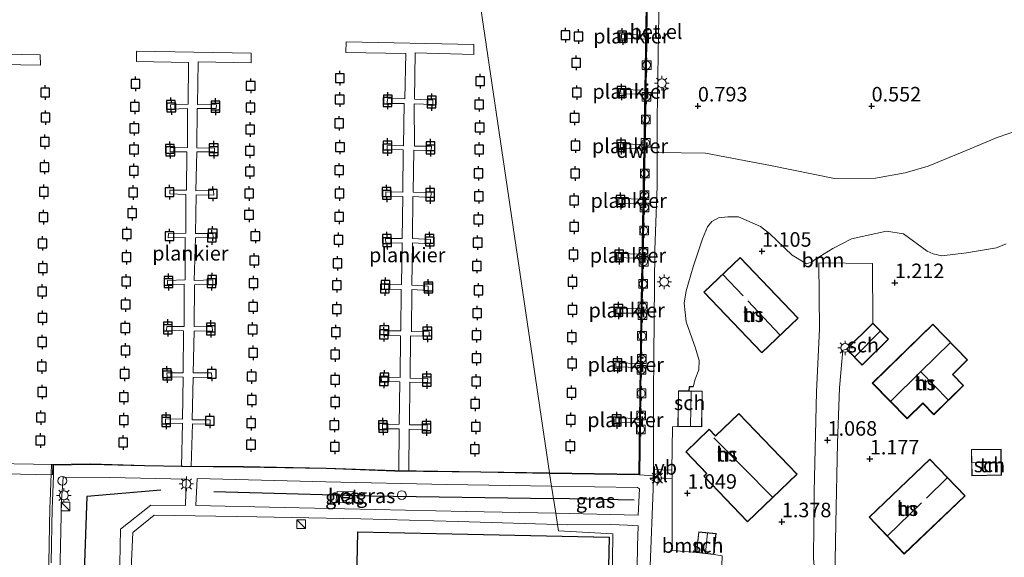
# Model space of a CAD drawing. Units: metres. Extents: x 150000 to 158237, y 550000 to 556252.
# Drawn here: x 156184 to 156353, y 550883 to 550975 of the extents above; entities that cross this region are included whole.
import ezdxf
from ezdxf.enums import TextEntityAlignment as Align

# ---------------------------------------------------------------- set-up
doc = ezdxf.new("R2010")
doc.units = ezdxf.units.M
doc.linetypes.add('IE-TERREINAFSCHEIDING', pattern=[10, 8, -2])
doc.layers.get('0').update_dxf_attribs({"lineweight": 25})
for name, color, linetype, lineweight in [('B-ME-AL-OVERIG-GV-B7', 7, 'BV-GELEIDERAIL', 18), ('B-ME-GR-BOOM-GV-B6', 93, 'Continuous', 18), ('B-ME-IE-GRASLAND-GV-B6', 93, 'Continuous', 18), ('B-ME-IE-GRONDWERKLIJN-GROND_INGERICHT-GV-B6', 253, 'Continuous', 18), ('B-ME-IE-HULPGEOMETRIE-L-B1', 53, 'Continuous', 18), ('B-ME-IE-INRICHTINGSELEMENT-S-B1', 253, 'Continuous', 18), ('B-ME-IE-MEUBILAIR_WEGMEUBILAIR-LICHTMAST-S-B1', 8, 'Continuous', 18), ('B-ME-IE-TERREINAFSCHEIDING-DOORGANG-L-B1', 8, 'IE-TERREINAFSCHEIDING-KUNSTMATIG-OPEN', 18), ('B-ME-IE-TERREINAFSCHEIDING-RASTERHEKWERK-L-B1', 8, 'IE-TERREINAFSCHEIDING', 18), ('B-ME-KG-KADASTRAAL-DAKRAND-L-B1', 13, 'Continuous', 18), ('B-ME-KG-KADASTRAAL-NOKLIJN-L-B1', 13, 'Continuous', 18), ('B-ME-MW-MUUR-GV-B6', 8, 'IE-TERREINAFSCHEIDING-KUNSTMATIG', 18), ('B-ME-OB-WATERLIJN-L-B1', 133, 'OB-WATERLIJN', 18), ('B-ME-OG-BEBOUWING-GV-B6', 173, 'Continuous', 18), ('B-ME-OG-WATER-GV-B6', 153, 'Continuous', 18), ('B-ME-VH-VERH_SOORT-BETON-OVERIG-GV-B6', 8, 'IE-TERREINAFSCHEIDING-NATUURLIJK-HOUTWAL', 18), ('B-ME-VH-VERH_SOORT-GV-B6', 8, 'Continuous', 18), ('B-ME-VH-VERH_SOORT-KLINKERS-GV-B6', 8, 'IE-TERREINAFSCHEIDING-NATUURLIJK-HOUTWAL', 18), ('B-ME-VH-VERH_SOORT-TEGELS-GV-B6', 8, 'Continuous', 18), ('B-ME-VV-BOLDER-S-B1', 213, 'Continuous', 18), ('B-ME-VW-MEUBILAIR_WEGMEUBILAIR-VERKEERSBORD-S-B1', 8, 'Continuous', 18)]:
    doc.layers.add(name, color=color, linetype=linetype, lineweight=lineweight)
for name, color, linetype in [('B-ME-GC-DAMWAND-GV-B6', 10, 'Continuous'), ('B-ME-GR-BOMENRIJ-L-B1', 10, 'Continuous'), ('B-ME-GW-HOOGTEPUNT-S-B1', 10, 'Continuous'), ('B-ME-IE-TERREINAFSCHEIDING-HAAG-L-B1', 10, 'Continuous'), ('B-ME-VV-AFMEERCONSTRUCTIE-S-B1', 10, 'Continuous')]:
    doc.layers.add(name, color=color, linetype=linetype)
doc.styles.add('NLCS-ISO', font='NLCS-ISO.TTF')
doc.linetypes.add('BV-GELEIDERAIL', pattern='A,10,-3,[108,NLCS.SHX,S=1,R=0,X=0,Y=0],-3', length=16)
doc.linetypes.add('IE-TERREINAFSCHEIDING-KUNSTMATIG', pattern='A,4,[82,NLCS.SHX,S=0.75,R=90,X=0,Y=0],4,-2', length=10)
doc.linetypes.add('IE-TERREINAFSCHEIDING-KUNSTMATIG-OPEN', pattern='A,7,-1.5,[67,NLCS.SHX,S=0.75,R=0,X=0,Y=0],-1.5', length=10)
doc.linetypes.add('IE-TERREINAFSCHEIDING-NATUURLIJK-HOUTWAL', pattern='A,7,-1.5,[67,NLCS.SHX,S=0.75,R=45,X=0,Y=0],-1.5,7,-1.5,[70,NLCS.SHX,S=0.75,R=0,X=0,Y=0],-1.5', length=20)
doc.linetypes.add('OB-WATERLIJN', pattern='A,10,[32,NLCS.SHX,S=2,R=0,X=0,Y=0],-12', length=22)

# ---------------------------------------------------------------- blocks, each defined once
blk = doc.blocks.new('hoogtepunt')
for p, q in [((-0.5, 0), (0.5, 0)), ((0, 0.5), (0, -0.5))]:
    blk.add_line(p, q)
blk = doc.blocks.new('kast')
blk.add_line((-0.75, -0.75), (0.75, 0.75))
blk.add_lwpolyline([(-0.75, 0.75), (0.75, 0.75), (0.75, -0.75), (-0.75, -0.75)], close=True)
blk = doc.blocks.new('dtb')
blk.add_circle((0, 0), 0.75)
blk = doc.blocks.new('lantaarnpaal')
for p, q in [((-0.75, 0), (-1.25, 0)), ((-0.88, 0.88), (-0.53, 0.53)), ((0, 0.75), (0, 1.25)), ((0.53, 0.53), (0.88, 0.88)), ((0.75, 0), (1.25, 0)), ((-0.53, -0.53), (-0.88, -0.88)), ((0, -0.75), (0, -1.25)), ((0.53, -0.53), (0.88, -0.88))]:
    blk.add_line(p, q)
blk.add_circle((0, 0), 0.75)
blk = doc.blocks.new('meerpaal')
for p, q in [((-0.75, 0), (-1.25, 0)), ((0.75, 0.75), (-0.75, 0.75)), ((-0.75, 0.75), (-0.75, -0.75)), ((0.75, -0.75), (0.75, 0.75)), ((0.75, 0), (1.25, 0)), ((-0.75, -0.75), (0.75, -0.75))]:
    blk.add_line(p, q)
blk = doc.blocks.new('bolder')
for p, q in [((-0.75, 0), (-1.25, 0)), ((-0.75, 0.75), (-0.75, -0.75)), ((0.75, 0.75), (-0.75, 0.75)), ((0.75, -0.75), (0.75, 0.75)), ((0.75, 0), (1.25, 0)), ((-0.75, -0.75), (0.75, -0.75))]:
    blk.add_line(p, q)
blk.add_circle((0, 0), 0.673)
blk = doc.blocks.new('verkeersbord')
for p, q in [((0, 0.75), (-0.75, -0.625)), ((0.75, -0.625), (0, 0.75)), ((-0.75, -0.625), (0.75, -0.625))]:
    blk.add_line(p, q)

msp = doc.modelspace()

# ---------------------------------------------------------------- linework, layer by layer
at = {"layer": 'B-ME-AL-OVERIG-GV-B7'}
for points in [[(156250.702, 550897.791, 1.002), (156248.958, 550897.812, 0.969), (156249.003, 550904.979, 0.995), (156246.149, 550904.974, 0.772), (156246.188, 550905.738, 0.838), (156249.028, 550905.781, 0.987), (156249.12, 550913.068, 0.945), (156245.966, 550913.169, 0.726), (156245.955, 550913.879, 0.728), (156249.186, 550913.806, 0.965), (156249.257, 550920.963, 0.951), (156246.414, 550921.023, 0.756), (156246.374, 550921.836, 0.756), (156249.306, 550921.817, 0.971), (156249.365, 550928.935, 0.958), (156246.535, 550928.983, 0.785), (156246.536, 550929.732, 0.785), (156249.415, 550929.764, 1.038), (156249.538, 550936.923, 0.969), (156246.724, 550936.88, 0.734), (156246.671, 550937.679, 0.734), (156249.55, 550937.711, 1.02), (156249.672, 550944.895, 0.944), (156246.713, 550944.939, 0.611), (156246.712, 550945.739, 0.611), (156249.647, 550945.644, 0.942), (156249.696, 550952.918, 0.978), (156246.949, 550952.969, 0.799), (156246.963, 550953.695, 0.821), (156249.781, 550953.643, 0.989), (156249.914, 550960.862, 0.956), (156246.993, 550960.916, 0.765), (156247.008, 550961.72, 0.765), (156250.008, 550961.665, 0.958), (156250.152, 550969.486, 1.024), (156239.867, 550969.675, 0.885), (156239.9, 550971.458, 1.029), (156261.843, 550971.054, 1.11), (156261.862, 550969.311, 1.009), (156251.805, 550969.595, 1.022), (156251.684, 550961.61, 0.94), (156254.814, 550961.456, 0.776), (156254.813, 550960.733, 0.776), (156251.62, 550960.82, 1.015), (156251.643, 550953.55, 0.938), (156254.575, 550953.531, 0.748), (156254.535, 550952.794, 0.759), (156251.549, 550952.888, 0.971), (156251.416, 550945.638, 0.902), (156254.505, 550945.573, 0.801), (156254.455, 550944.745, 0.801), (156251.402, 550944.902, 0.945), (156251.346, 550937.68, 0.898), (156254.413, 550937.512, 0.776), (156254.424, 550936.802, 0.799), (156251.306, 550936.943, 0.964), (156251.234, 550929.672, 0.934), (156254.036, 550929.521, 0.734), (156253.995, 550928.754, 0.796), (156251.202, 550928.905, 0.975), (156251.13, 550921.699, 0.933), (156254.215, 550921.668, 0.734), (156254.208, 550920.917, 0.734), (156250.983, 550920.949, 0.945), (156250.909, 550913.688, 0.934), (156253.934, 550913.658, 0.741), (156253.927, 550912.956, 0.779), (156250.859, 550912.987, 0.92), (156250.786, 550905.701, 0.944), (156253.828, 550905.67, 0.781), (156253.82, 550904.891, 0.799), (156250.774, 550904.922, 0.995), (156250.702, 550897.791, 1.002)], [(156287.235, 550972.8, 0.708), (156291.492, 550972.641, 0.753), (156291.48, 550971.963, 0.753), (156287.257, 550972.069, 0.713), (156287.235, 550972.8, 0.708)], [(156211.617, 550898.539, 0.947), (156211.812, 550905.938, 0.895), (156208.875, 550905.903, 0.69), (156208.896, 550906.678, 0.69), (156211.793, 550906.63, 0.909), (156211.895, 550913.871, 0.913), (156209.145, 550913.905, 0.761), (156209.105, 550914.615, 0.759), (156211.933, 550914.598, 0.877), (156211.945, 550921.834, 0.913), (156209.052, 550921.879, 0.677), (156209.092, 550922.576, 0.677), (156212.063, 550922.548, 0.891), (156212.105, 550929.816, 0.909), (156209.215, 550929.767, 0.723), (156209.223, 550930.494, 0.723), (156212.237, 550930.579, 0.973), (156212.279, 550937.846, 0.944), (156209.325, 550937.827, 0.668), (156209.397, 550938.524, 0.668), (156212.363, 550938.623, 0.947), (156212.363, 550945.258, 0.92), (156209.596, 550945.339, 0.726), (156209.589, 550946.018, 0.726), (156212.495, 550946.02, 0.873), (156212.529, 550952.593, 0.906), (156209.686, 550952.561, 0.714), (156209.694, 550953.288, 0.714), (156212.63, 550953.354, 0.906), (156212.659, 550960.053, 0.962), (156209.773, 550959.909, 0.759), (156209.716, 550960.666, 0.759), (156212.745, 550960.767, 0.942), (156212.837, 550967.957, 0.989), (156203.892, 550968.101, 0.994), (156203.863, 550969.901, 0.994), (156223.572, 550969.563, 1.02), (156223.58, 550967.905, 0.947), (156214.477, 550968.043, 0.958), (156214.343, 550960.709, 0.906), (156217.646, 550960.646, 0.679), (156217.604, 550960.013, 0.764), (156214.334, 550960.014, 0.904), (156214.243, 550953.282, 0.953), (156217.311, 550953.195, 0.712), (156217.268, 550952.593, 0.764), (156214.268, 550952.556, 0.915), (156214.063, 550945.899, 0.895), (156217.127, 550945.938, 0.743), (156217.168, 550945.165, 0.761), (156214.118, 550945.206, 0.987), (156214.04, 550938.553, 0.906), (156217.025, 550938.574, 0.775), (156217.064, 550937.864, 0.808), (156214.002, 550937.793, 0.982), (156213.815, 550930.477, 0.919), (156217.007, 550930.58, 0.764), (156216.986, 550929.805, 0.764), (156213.829, 550929.731, 0.944), (156213.801, 550922.543, 0.9), (156216.914, 550922.505, 0.746), (156216.921, 550921.826, 0.746), (156213.779, 550921.768, 0.935), (156213.608, 550914.591, 0.851), (156216.783, 550914.587, 0.659), (156216.823, 550913.877, 0.659), (156213.634, 550913.802, 0.875), (156213.45, 550906.546, 0.944), (156216.547, 550906.523, 0.735), (156216.555, 550905.812, 0.735), (156213.49, 550905.836, 0.949), (156213.284, 550898.524, 0.953), (156211.617, 550898.539, 0.947)], [(156165.374, 550969.643, 1.024), (156187.311, 550969.253, 0.972), (156187.371, 550967.454, 0.945), (156177.209, 550967.622, 0.912)], [(156287.085, 550963.292, 0.732), (156291.346, 550963.201, 0.777), (156291.334, 550962.47, 0.777), (156287.127, 550962.535, 0.744), (156287.085, 550963.292, 0.732)], [(156287.056, 550953.931, 0.727), (156291.196, 550953.816, 0.816), (156291.182, 550953.121, 0.816), (156287.072, 550953.166, 0.741), (156287.056, 550953.931, 0.727)], [(156286.76, 550944.551, 0.688), (156291.049, 550944.437, 0.745), (156291.035, 550943.686, 0.745), (156286.787, 550943.767, 0.683), (156286.76, 550944.551, 0.688)], [(156286.681, 550935.12, 0.718), (156290.873, 550935.021, 0.767), (156290.859, 550934.262, 0.763), (156286.676, 550934.4, 0.71), (156286.681, 550935.12, 0.718)], [(156286.44, 550925.729, 0.749), (156290.696, 550925.638, 0.785), (156290.68, 550924.857, 0.785), (156286.444, 550924.886, 0.727), (156286.44, 550925.729, 0.749)], [(156286.262, 550916.375, 0.679), (156290.55, 550916.155, 0.803), (156290.535, 550915.478, 0.798), (156286.272, 550915.677, 0.674), (156286.262, 550916.375, 0.679)], [(156286.241, 550906.863, 0.696), (156290.423, 550906.754, 0.794), (156290.413, 550906.033, 0.789), (156286.244, 550906.099, 0.696), (156286.241, 550906.863, 0.696)], [(156176.106, 550899.076, 1.145), (156189.499, 550898.871, 1.174), (156189.477, 550897.06, 1.085)], [(156189.477, 550897.06, 1.085), (156178.369, 550897.331, 1.072)]]:
    msp.add_polyline3d(points, dxfattribs=at)
at = {"layer": 'B-ME-GC-DAMWAND-GV-B6'}
msp.add_polyline3d([(156274.882, 550897.304, 0.966), (156274.867, 550897.404, -0.25), (156290.257, 550897.189, -0.25), (156290.546, 550920.273, -0.25), (156290.982, 550943.315, -0.25), (156291.298, 550963.176, -0.25), (156291.631, 550985.082, -0.25), (156291.969, 550997.235, -0.25), (156291.736, 550997.285, -0.25), (156292.201, 551001.934, -0.25), (156292.298, 551001.914, 0.837), (156291.844, 550997.364, 0.882), (156292.071, 550997.316, 0.895), (156291.731, 550985.08, 0.948), (156291.398, 550963.174, 0.948), (156291.082, 550943.313, 0.921), (156290.646, 550920.271, 0.911), (156290.356, 550897.088, 0.97), (156274.882, 550897.304, 0.966)], dxfattribs=at)
at = {"layer": 'B-ME-GR-BOMENRIJ-L-B1'}
msp.add_line((156289.406, 550892.749, 1.087), (156275.545, 550892.998, 1.087), dxfattribs=at)
for points in [[(156208.062, 550894.435, 0.832), (156195.354, 550893.384, 0.763), (156193.829, 550849.393, 0.851)], [(156217.174, 550894.214, 0.911), (156244.104, 550893.478, 1.095), (156275.545, 550892.998, 1.087)]]:
    msp.add_polyline3d(points, dxfattribs=at)
at = {"layer": 'B-ME-GR-BOOM-GV-B6'}
for points in [[(156353.384, 550936.769, 1.126), (156351.699, 550936.081, 1.13), (156346.54, 550935.229, 1.201), (156342.317, 550934.738, 1.197), (156340.8, 550935.043, 1.186), (156339.754, 550935.509, 1.156), (156335.716, 550938.477, 1.028), (156332.782, 550938.95, 1.07), (156326.745, 550937.632, 1.077), (156323.584, 550935.946, 1.133), (156320.599, 550934.139, 1.167), (156319.988, 550933.682, 1.148), (156319.046, 550933.359, 1.133), (156316.548, 550934.833, 1.066), (156312.681, 550938.564, 0.901), (156311.158, 550939.753, 0.854), (156307.356, 550941.416, 0.807), (156305.512, 550941.392, 0.811), (156303.919, 550941.259, 0.818), (156302.763, 550940.628, 0.829), (156302.009, 550939.684, 0.848), (156301.189, 550937.611, 0.987), (156299.544, 550932.85, 1.156), (156298.367, 550928.723, 1.138), (156297.987, 550926.587, 1.111), (156298.342, 550923.369, 0.988), (156299.965, 550918.851, 1.019), (156300.618, 550916.721, 1.01), (156300.544, 550915.134, 1.01), (156299.932, 550913.54, 1.014), (156299.577, 550912.183, 1.036), (156298.865, 550912.224, 1.032), (156298.823, 550911.508, 1.047), (156297.012, 550911.536, 1.113), (156296.917, 550905.394, 1.152), (156296.027, 550905.345, 1.072), (156295.906, 550897.887, 1.098), (156292.758, 550898.015, 1.002), (156292.746, 550911.004, 1.015), (156292.835, 550923.773, 0.895), (156292.992, 550935.757, 0.922), (156293.38, 550946.665, 0.927), (156293.376, 550952.486, 0.938), (156301.684, 550952.334, 0.826), (156312.85, 550950.223, 0.741), (156323.843, 550948.003, 0.778), (156330.923, 550948.045, 0.741), (156336.018, 550948.95, 0.836), (156339.944, 550950.106, 0.862), (156346.468, 550952.809, 0.875), (156351.821, 550955.031, 0.867), (156355.839, 550956.428, 0.871)], [(156292.741, 550896.557, 0.992), (156295.937, 550896.429, 1.098), (156295.961, 550884.098, 1.096), (156300.112, 550883.728, 1.133), (156303.112, 550883.391, 1.171), (156304.538, 550883.185, 1.235), (156304.432, 550879.913, 1.235), (156303.862, 550879.909, 1.253), (156303.876, 550877.79, 1.182), (156298.949, 550878.231, 1.081), (156294.416, 550878.765, 1.033), (156292.231, 550879.336, 1.049), (156292.173, 550881.442, 1.053), (156292.667, 550894.596, 1), (156292.741, 550896.557, 0.992)]]:
    msp.add_polyline3d(points, dxfattribs=at)
at = {"layer": 'B-ME-IE-GRASLAND-GV-B6'}
for points in [[(156355.839, 550956.428, 0.871), (156351.821, 550955.031, 0.867), (156346.468, 550952.809, 0.875), (156339.944, 550950.106, 0.862), (156336.018, 550948.95, 0.836), (156330.923, 550948.045, 0.741), (156323.843, 550948.003, 0.778), (156312.85, 550950.223, 0.741), (156301.684, 550952.334, 0.826), (156293.376, 550952.486, 0.938), (156293.373, 550958.272, 0.948), (156293.625, 550972.902, 0.926), (156293.953, 550990.824, 0.979), (156295.933, 550990.821, 0.988), (156295.959, 550996.675, 0.988), (156294.086, 550996.832, 1.024), (156294.574, 551001.87, 0.975), (156295.008, 551005.457, 0.935), (156295.26, 551014.052, 0.917), (156295.478, 551033.721, 0.863)], [(156190.751, 550882.306, 0.597), (156190.973, 550892.657, 0.549), (156191.279, 550896.688, 0.973), (156199.281, 550896.629, 0.894), (156212.433, 550896.343, 0.948), (156212.285, 550891.834, 0.922), (156206.344, 550891.891, 0.886), (156201.14, 550887.739, 0.89), (156200.829, 550872.824, 0.963)], [(156275.218, 550895.126, 0.949), (156275.935, 550890.471, 0.971), (156260.559, 550890.798, 0.959), (156244.931, 550891.13, 0.948), (156229.265, 550891.463, 0.936), (156214.065, 550891.786, 0.925), (156214.302, 550896.463, 0.925), (156236.412, 550895.868, 0.93), (156257.202, 550895.444, 0.955), (156275.218, 550895.126, 0.949)], [(156238.355, 550894.203, 1.012), (156238.168, 550892.256, 1.046), (156241.114, 550892.304, 1.08), (156241.204, 550894.146, 1.05), (156238.355, 550894.203, 1.012)], [(156275.218, 550895.126, 0.949), (156290.021, 550894.89, 1.009), (156290.33, 550894.676, 0.978), (156290.101, 550890.149, 1), (156287.727, 550890.182, 1.074), (156275.935, 550890.471, 0.971), (156275.218, 550895.126, 0.949)]]:
    msp.add_polyline3d(points, dxfattribs=at)
at = {"layer": 'B-ME-IE-GRONDWERKLIJN-GROND_INGERICHT-GV-B6'}
for points in [[(156304.432, 550879.913, 1.235), (156304.538, 550883.185, 1.235), (156303.112, 550883.391, 1.171), (156303.514, 550886.972, 1.171), (156300.514, 550887.309, 1.138), (156300.112, 550883.728, 1.133), (156295.961, 550884.098, 1.096), (156295.937, 550896.429, 1.098), (156295.906, 550897.887, 1.098), (156296.027, 550905.345, 1.072), (156296.917, 550905.394, 1.152), (156301.039, 550905.33, 1.173), (156301.134, 550911.472, 1.122), (156298.823, 550911.508, 1.047), (156298.865, 550912.224, 1.032), (156299.577, 550912.183, 1.036), (156299.932, 550913.54, 1.014), (156300.544, 550915.134, 1.01), (156300.618, 550916.721, 1.01), (156299.965, 550918.851, 1.019), (156298.342, 550923.369, 0.988), (156297.987, 550926.587, 1.111), (156298.367, 550928.723, 1.138), (156299.544, 550932.85, 1.156), (156301.189, 550937.611, 0.987), (156302.009, 550939.684, 0.848), (156302.763, 550940.628, 0.829), (156303.919, 550941.259, 0.818), (156305.512, 550941.392, 0.811), (156307.356, 550941.416, 0.807), (156311.158, 550939.753, 0.854), (156312.681, 550938.564, 0.901), (156316.548, 550934.833, 1.066), (156319.046, 550933.359, 1.133), (156319.988, 550933.682, 1.148), (156320.599, 550934.139, 1.167), (156323.584, 550935.946, 1.133), (156326.745, 550937.632, 1.077), (156332.782, 550938.95, 1.07), (156335.716, 550938.477, 1.028), (156339.754, 550935.509, 1.156), (156340.8, 550935.043, 1.186), (156342.317, 550934.738, 1.197), (156346.54, 550935.229, 1.201), (156351.699, 550936.081, 1.13), (156353.384, 550936.769, 1.126)], [(156311.342, 550918.019, 1.423), (156317.608, 550923.999, 1.431), (156307.632, 550934.451, 1.317), (156301.366, 550928.471, 1.253), (156311.342, 550918.019, 1.423)], [(156323.909, 550879.164, 1.082), (156324.108, 550888.739, 1.086), (156324.382, 550902.597, 1.071), (156324.72, 550912.043, 1.026), (156325.283, 550918.529, 0.988), (156325.909, 550918.675, 1.028), (156328.626, 550915.933, 1.304), (156333.148, 550920.413, 1.304), (156330.431, 550923.155, 0.994), (156330.371, 550933.411, 0.987), (156321.145, 550933.502, 1.018), (156321.257, 550922.157, 1.018), (156320.779, 550911.335, 1.023), (156320.384, 550894.143, 1.058), (156320.252, 550882.684, 1.058)], [(156330.351, 550912.855, 1.318), (156336.332, 550906.725, 1.424), (156339.036, 550909.364, 1.313), (156340.935, 550907.418, 1.377), (156346.045, 550912.404, 1.271), (156344.175, 550914.32, 1.271), (156346.736, 550916.819, 1.271), (156340.726, 550922.978, 1.373), (156330.351, 550912.855, 1.318)], [(156307.394, 550907.644, 1.361), (156303.396, 550903.802, 1.22), (156302.323, 550904.918, 1.22), (156298.279, 550901.031, 1.219), (156301.842, 550897.324, 1.223), (156301.367, 550896.868, 1.223), (156308.912, 550889.017, 1.366), (156317.429, 550897.202, 1.485), (156307.394, 550907.644, 1.361)], [(156352.547, 550897.015, 1.242), (156352.47, 550901.499, 1.242), (156347.372, 550901.412, 1.242), (156347.449, 550896.928, 1.242), (156352.547, 550897.015, 1.242)], [(156329.788, 550889.806, 1.287), (156335.838, 550883.467, 1.326), (156346.3, 550893.452, 1.359), (156340.25, 550899.791, 1.351), (156329.788, 550889.806, 1.287)], [(156202.603, 550873.558, 1.003), (156203.23, 550887.192, 0.954), (156206.92, 550890.153, 0.94), (156224.565, 550889.847, 0.986), (156242.468, 550889.536, 1.033), (156259.178, 550889.043, 1.057), (156276.232, 550888.539, 1.081), (156276.398, 550887.46, 1.082), (156285.781, 550886.954, 1.096), (156285.555, 550873.042, 1.122)], [(156276.232, 550888.539, 1.081), (156278.028, 550888.5, 1.087), (156285.427, 550888.536, 1.083), (156288.274, 550888.403, 1.075), (156290.111, 550888.302, 1.009), (156289.997, 550884.829, 0.982), (156289.797, 550874.126, 1.063), (156289.548, 550873.279, 1.101), (156288.93, 550872.427, 1.143), (156287.65, 550871.826, 1.152), (156285.506, 550871.564, 1.182), (156278.85, 550871.545, 1.182), (156278.614, 550873.077, 1.142), (156285.555, 550873.042, 1.122), (156285.781, 550886.954, 1.096), (156276.398, 550887.46, 1.082), (156276.232, 550888.539, 1.081)], [(156284.909, 550873.7, 1.122), (156285.182, 550886.361, 1.096), (156241.854, 550887.297, 1.032), (156241.678, 550879.161, 0.966)]]:
    msp.add_polyline3d(points, dxfattribs=at)
at = {"layer": 'B-ME-IE-HULPGEOMETRIE-L-B1'}
msp.add_polyline3d([(156303.108, 550714.053, 0.893), (156298.293, 550745.313, 1.224), (156335.619, 550744.539, 1.286), (156335.864, 550772.416, 1.293), (156321.216, 550772.771, 1.307), (156321.212, 550783.477, 1.284), (156321.2, 550814.459, 1.302), (156321.2, 550815.757, 1.332), (156287.257, 550816.961, 1.189), (156282.67, 550846.743, 1.343), (156279.734, 550865.805, 1.165), (156279.388, 550868.052, 1.137), (156278.85, 550871.545, 1.182), (156278.614, 550873.077, 1.142), (156285.555, 550873.042, 1.122), (156285.781, 550886.954, 1.096), (156276.398, 550887.46, 1.082), (156276.232, 550888.539, 1.081), (156275.935, 550890.471, 0.971), (156275.218, 550895.126, 0.949), (156274.882, 550897.304, 0.966), (156274.867, 550897.404, -0.25), (156258.713, 551006.732, -0.25)], dxfattribs=at)
at = {"layer": 'B-ME-IE-TERREINAFSCHEIDING-DOORGANG-L-B1'}
msp.add_line((156295.937, 550896.429, 1.098), (156295.906, 550897.887, 1.098), dxfattribs=at)
at = {"layer": 'B-ME-IE-TERREINAFSCHEIDING-HAAG-L-B1'}
msp.add_polyline3d([(156299.577, 550912.183, 1.036), (156298.865, 550912.224, 1.032), (156298.823, 550911.508, 1.047)], dxfattribs=at)
at = {"layer": 'B-ME-IE-TERREINAFSCHEIDING-RASTERHEKWERK-L-B1'}
for points in [[(156295.906, 550897.887, 1.098), (156296.027, 550905.345, 1.072), (156296.917, 550905.394, 1.152)], [(156300.112, 550883.728, 1.133), (156295.961, 550884.098, 1.096), (156295.937, 550896.429, 1.098)], [(156303.112, 550883.391, 1.171), (156304.538, 550883.185, 1.235), (156304.432, 550879.913, 1.235)]]:
    msp.add_polyline3d(points, dxfattribs=at)
at = {"layer": 'B-ME-KG-KADASTRAAL-DAKRAND-L-B1'}
for points in [[(156311.344, 550918.09, 3.75), (156301.437, 550928.469, 3.78), (156307.63, 550934.381, 3.763), (156317.537, 550924.001, 3.878), (156311.344, 550918.09, 3.75)], [(156333.077, 550920.413, 3.28), (156328.626, 550916.004, 3.276), (156325.98, 550918.675, 3.25), (156330.431, 550923.084, 3.246), (156333.077, 550920.413, 3.28)], [(156330.422, 550912.854, 3.662), (156340.725, 550922.907, 3.726), (156346.665, 550916.819, 3.722), (156344.104, 550914.321, 3.722), (156345.974, 550912.404, 3.722), (156340.936, 550907.489, 3.734), (156339.037, 550909.435, 3.73), (156336.333, 550906.796, 3.73), (156330.422, 550912.854, 3.662)], [(156301.083, 550911.423, 3.284), (156300.99, 550905.381, 3.284), (156296.968, 550905.443, 3.267), (156297.061, 550911.485, 3.267), (156301.083, 550911.423, 3.284)], [(156307.393, 550907.573, 4.043), (156317.358, 550897.203, 4.068), (156308.914, 550889.088, 4.077), (156301.438, 550896.867, 4.085), (156301.912, 550897.323, 4.28), (156298.35, 550901.03, 4.28), (156302.322, 550904.847, 4.28), (156303.36, 550903.767, 4.28), (156303.395, 550903.731, 8.551), (156307.393, 550907.573, 4.043)], [(156352.496, 550897.064, 3.352), (156347.498, 550896.979, 3.416), (156347.423, 550901.363, 3.42), (156352.421, 550901.448, 3.42), (156352.496, 550897.064, 3.352)], [(156329.859, 550889.804, 3.751), (156340.248, 550899.72, 3.777), (156346.229, 550893.454, 3.857), (156335.839, 550883.538, 3.726), (156329.859, 550889.804, 3.751)], [(156284.86, 550873.751, 4.525), (156285.131, 550886.312, 4.677), (156241.903, 550887.246, 6.471), (156241.727, 550879.11, 6.438)], [(156303.459, 550886.928, 2.919), (156303.068, 550883.446, 2.881), (156300.168, 550883.772, 2.894), (156300.559, 550887.253, 2.894), (156303.459, 550886.928, 2.919)]]:
    msp.add_polyline3d(points, dxfattribs=at)
at = {"layer": 'B-ME-KG-KADASTRAAL-NOKLIJN-L-B1'}
for p, q in [((156308.137, 550927.82, 5.054), (156304.664, 550931.48, 5.057)), ((156314.471, 550921.144, 5.047), (156308.952, 550926.96, 5.053)), ((156327.357, 550917.356, 4.217), (156331.69, 550921.743, 4.23)), ((156343.404, 550909.966, 4.949), (156338.716, 550914.782, 4.977)), ((156299.124, 550905.46, 4.367), (156299.23, 550911.401, 4.37)), ((156313.189, 550893.266, 9.032), (156303.126, 550903.453, 9.026)), ((156347.51, 550899.195, 4.408), (156352.412, 550899.096, 4.406)), ((156339.638, 550893.081, 4.986), (156343.211, 550896.544, 4.986)), ((156332.969, 550886.618, 4.986), (156338.791, 550892.261, 4.986)), ((156302.028, 550887.038, 3.484), (156301.696, 550883.651, 3.484))]:
    msp.add_line(p, q, dxfattribs=at)
msp.add_polyline3d([(156333.512, 550909.758, 4.941), (156338.681, 550914.818, 4.977), (156343.727, 550919.759, 5.011)], dxfattribs=at)
at = {"layer": 'B-ME-MW-MUUR-GV-B6'}
msp.add_polyline3d([(156188.823, 550881.969, -0.25), (156188.978, 550891.387, -0.25), (156189.025, 550892.517, -0.25), (156189.288, 550898.862, -0.25), (156196.041, 550898.948, -0.25), (156205.282, 550898.7, -0.25), (156211.846, 550898.593, -0.25), (156222.277, 550898.519, -0.25), (156236.474, 550898.243, -0.25), (156248.269, 550897.803, -0.25), (156263.09, 550897.622, -0.25), (156274.867, 550897.404, -0.25), (156274.882, 550897.304, 0.966), (156263.088, 550897.522, 0.947), (156248.267, 550897.703, 0.999), (156236.471, 550898.143, 0.925), (156222.276, 550898.419, 0.963), (156211.845, 550898.493, 0.924), (156205.28, 550898.6, 0.901), (156196.04, 550898.848, 0.951), (156189.626, 550898.766, 1.159), (156189.612, 550897.026, 1.088), (156189.425, 550892.5, 0.572), (156189.378, 550891.375, 0.544), (156189.223, 550881.959, 0.62)], dxfattribs=at)
at = {"layer": 'B-ME-OB-WATERLIJN-L-B1'}
for points in [[(156274.867, 550897.404, -0.25), (156290.257, 550897.189, -0.25), (156290.546, 550920.273, -0.25), (156290.982, 550943.315, -0.25), (156291.298, 550963.176, -0.25), (156291.631, 550985.082, -0.25), (156291.969, 550997.235, -0.25), (156291.736, 550997.285, -0.25), (156292.201, 551001.934, -0.25)], [(156187.224, 550806.162, -0.25), (156187.292, 550813.108, -0.25), (156187.385, 550814.68, -0.25), (156187.448, 550819.664, -0.25), (156187.566, 550827.341, -0.25), (156187.696, 550835.756, -0.25), (156187.853, 550845.876, -0.25), (156187.96, 550851.721, -0.25), (156188.298, 550859.708, -0.25), (156188.475, 550869.595, -0.25), (156188.734, 550879.201, -0.25), (156188.823, 550881.969, -0.25), (156188.978, 550891.387, -0.25), (156189.025, 550892.517, -0.25), (156189.288, 550898.862, -0.25)], [(156189.288, 550898.862, -0.25), (156196.041, 550898.948, -0.25), (156205.282, 550898.7, -0.25), (156211.846, 550898.593, -0.25), (156222.277, 550898.519, -0.25), (156236.474, 550898.243, -0.25), (156248.269, 550897.803, -0.25), (156263.09, 550897.622, -0.25), (156274.867, 550897.404, -0.25)]]:
    msp.add_polyline3d(points, dxfattribs=at)
at = {"layer": 'B-ME-OG-BEBOUWING-GV-B6'}
for points in [[(156311.342, 550918.019, 1.423), (156301.366, 550928.471, 1.253), (156307.632, 550934.451, 1.317), (156317.608, 550923.999, 1.431), (156311.342, 550918.019, 1.423)], [(156325.909, 550918.675, 1.028), (156330.431, 550923.155, 0.994), (156333.148, 550920.413, 1.304), (156328.626, 550915.933, 1.304), (156325.909, 550918.675, 1.028)], [(156330.351, 550912.855, 1.318), (156340.726, 550922.978, 1.373), (156346.736, 550916.819, 1.271), (156344.175, 550914.32, 1.271), (156346.045, 550912.404, 1.271), (156340.935, 550907.418, 1.377), (156339.036, 550909.364, 1.313), (156336.332, 550906.725, 1.424), (156330.351, 550912.855, 1.318)], [(156298.823, 550911.508, 1.047), (156301.134, 550911.472, 1.122), (156301.039, 550905.33, 1.173), (156296.917, 550905.394, 1.152), (156297.012, 550911.536, 1.113), (156298.823, 550911.508, 1.047)], [(156307.394, 550907.644, 1.361), (156317.429, 550897.202, 1.485), (156308.912, 550889.017, 1.366), (156301.367, 550896.868, 1.223), (156301.842, 550897.324, 1.223), (156298.279, 550901.031, 1.219), (156302.323, 550904.918, 1.22), (156303.396, 550903.802, 1.22), (156307.394, 550907.644, 1.361)], [(156352.547, 550897.015, 1.242), (156347.449, 550896.928, 1.242), (156347.372, 550901.412, 1.242), (156352.47, 550901.499, 1.242), (156352.547, 550897.015, 1.242)], [(156329.788, 550889.806, 1.287), (156340.25, 550899.791, 1.351), (156346.3, 550893.452, 1.359), (156335.838, 550883.467, 1.326), (156329.788, 550889.806, 1.287)], [(156241.678, 550879.161, 0.966), (156241.854, 550887.297, 1.032), (156285.182, 550886.361, 1.096), (156284.909, 550873.7, 1.122)], [(156303.112, 550883.391, 1.171), (156300.112, 550883.728, 1.133), (156300.514, 550887.309, 1.138), (156303.514, 550886.972, 1.171), (156303.112, 550883.391, 1.171)]]:
    msp.add_polyline3d(points, dxfattribs=at)
at = {"layer": 'B-ME-OG-WATER-GV-B6'}
for points in [[(156254.834, 551027.461, -0.25), (156290.663, 551032.979, -0.25), (156290.346, 551021.066, -0.25), (156290.582, 551014.83, -0.25), (156290.782, 551012.863, -0.25), (156290.706, 551011.578, -0.25), (156290.651, 551009.527, -0.25), (156290.433, 551006.676, -0.25), (156290.532, 551005.268, -0.25), (156290.957, 551003.766, -0.25), (156292.201, 551001.934, -0.25), (156291.736, 550997.285, -0.25), (156291.969, 550997.235, -0.25), (156291.631, 550985.082, -0.25), (156291.298, 550963.176, -0.25), (156290.982, 550943.315, -0.25), (156290.546, 550920.273, -0.25), (156290.257, 550897.189, -0.25), (156274.867, 550897.404, -0.25), (156258.713, 551006.732, -0.25), (156259.784, 551006.723, -0.25), (156259.763, 551008.589, -0.25), (156257.733, 551008.644, -0.25), (156254.834, 551027.461, -0.25)], [(156258.713, 551006.732, -0.25), (156274.867, 550897.404, -0.25), (156263.09, 550897.622, -0.25), (156248.269, 550897.803, -0.25), (156236.474, 550898.243, -0.25), (156222.277, 550898.519, -0.25), (156211.846, 550898.593, -0.25), (156205.282, 550898.7, -0.25), (156196.041, 550898.948, -0.25), (156189.288, 550898.862, -0.25), (156189.025, 550892.517, -0.25), (156188.978, 550891.387, -0.25), (156188.823, 550881.969, -0.25)]]:
    msp.add_polyline3d(points, dxfattribs=at)
at = {"layer": 'B-ME-VH-VERH_SOORT-BETON-OVERIG-GV-B6'}
msp.add_polyline3d([(156238.355, 550894.203, 1.012), (156241.204, 550894.146, 1.05), (156241.114, 550892.304, 1.08), (156238.168, 550892.256, 1.046), (156238.355, 550894.203, 1.012)], dxfattribs=at)
at = {"layer": 'B-ME-VH-VERH_SOORT-GV-B6'}
msp.add_polyline3d([(156293.953, 550990.824, 0.979), (156293.625, 550972.902, 0.926), (156293.373, 550958.272, 0.948), (156293.376, 550952.486, 0.938), (156293.38, 550946.665, 0.927), (156292.992, 550935.757, 0.922), (156292.835, 550923.773, 0.895), (156292.746, 550911.004, 1.015), (156292.758, 550898.015, 1.002), (156292.745, 550896.921, 0.994), (156290.356, 550897.088, 0.97), (156290.646, 550920.271, 0.911), (156291.082, 550943.313, 0.921), (156291.398, 550963.174, 0.948), (156291.731, 550985.08, 0.948)], dxfattribs=at)
at = {"layer": 'B-ME-VH-VERH_SOORT-KLINKERS-GV-B6'}
for points in [[(156358.636, 550870.728, 1.138), (156342.846, 550870.965, 1.085), (156326.884, 550871.942, 1.127), (156325.199, 550872.1, 1.127), (156324.109, 550872.597, 1.127), (156323.002, 550873.399, 1.127), (156322.011, 550874.414, 1.122), (156321.233, 550875.737, 1.095), (156320.698, 550877.643, 1.074), (156320.252, 550882.684, 1.058), (156320.384, 550894.143, 1.058), (156320.779, 550911.335, 1.023), (156321.257, 550922.157, 1.018), (156321.145, 550933.502, 1.018), (156330.371, 550933.411, 0.987), (156330.431, 550923.155, 0.994), (156325.909, 550918.675, 1.028)], [(156325.909, 550918.675, 1.028), (156325.283, 550918.529, 0.988), (156324.72, 550912.043, 1.026), (156324.382, 550902.597, 1.071), (156324.108, 550888.739, 1.086), (156323.909, 550879.164, 1.082), (156324.404, 550877.907, 1.089), (156325.127, 550876.883, 1.082), (156326.108, 550876.136, 1.078), (156327.35, 550875.86, 1.074), (156338.096, 550875.371, 1.077), (156353.584, 550874.887, 1.103)], [(156274.882, 550897.304, 0.966), (156290.356, 550897.088, 0.97), (156292.745, 550896.921, 0.994), (156292.741, 550896.557, 0.992), (156292.667, 550894.596, 1), (156292.173, 550881.442, 1.053)], [(156289.797, 550874.126, 1.063), (156289.997, 550884.829, 0.982), (156290.111, 550888.302, 1.009), (156288.274, 550888.403, 1.075), (156285.427, 550888.536, 1.083), (156278.028, 550888.5, 1.087), (156276.232, 550888.539, 1.081), (156275.935, 550890.471, 0.971), (156287.727, 550890.182, 1.074), (156290.101, 550890.149, 1), (156290.33, 550894.676, 0.978), (156290.021, 550894.89, 1.009), (156275.218, 550895.126, 0.949), (156274.882, 550897.304, 0.966)], [(156292.741, 550896.557, 0.992), (156292.745, 550896.921, 0.994), (156292.758, 550898.015, 1.002), (156295.906, 550897.887, 1.098), (156295.937, 550896.429, 1.098), (156292.741, 550896.557, 0.992)]]:
    msp.add_polyline3d(points, dxfattribs=at)
at = {"layer": 'B-ME-VH-VERH_SOORT-TEGELS-GV-B6'}
for points in [[(156189.223, 550881.959, 0.62), (156189.378, 550891.375, 0.544), (156189.425, 550892.5, 0.572), (156189.612, 550897.026, 1.088), (156189.626, 550898.766, 1.159), (156196.04, 550898.848, 0.951), (156205.28, 550898.6, 0.901), (156211.845, 550898.493, 0.924), (156222.276, 550898.419, 0.963), (156236.471, 550898.143, 0.925), (156248.267, 550897.703, 0.999), (156263.088, 550897.522, 0.947), (156274.882, 550897.304, 0.966), (156275.218, 550895.126, 0.949), (156257.202, 550895.444, 0.955), (156236.412, 550895.868, 0.93), (156214.302, 550896.463, 0.925), (156214.065, 550891.786, 0.925), (156229.265, 550891.463, 0.936), (156244.931, 550891.13, 0.948), (156260.559, 550890.798, 0.959), (156275.935, 550890.471, 0.971), (156276.232, 550888.539, 1.081), (156259.178, 550889.043, 1.057), (156242.468, 550889.536, 1.033), (156224.565, 550889.847, 0.986), (156206.92, 550890.153, 0.94), (156203.23, 550887.192, 0.954), (156202.603, 550873.558, 1.003)], [(156189.827, 550847.833, 0.503), (156189.878, 550847.593, 0.527), (156201.329, 550847.341, 0.903), (156206.528, 550847.226, 1.073), (156206.829, 550859.745, 1.076), (156206.846, 550860.469, 1.076), (156206.903, 550862.825, 1.077), (156207.009, 550867.29, 1.031), (156202.906, 550870.964, 0.986), (156200.829, 550872.824, 0.963), (156201.14, 550887.739, 0.89), (156206.344, 550891.891, 0.886), (156212.285, 550891.834, 0.922), (156212.433, 550896.343, 0.948), (156199.281, 550896.629, 0.894), (156191.279, 550896.688, 0.973), (156190.973, 550892.657, 0.549), (156190.751, 550882.306, 0.597), (156190.409, 550870.416, 0.639), (156190.134, 550859.509, 0.563), (156189.827, 550847.833, 0.503)]]:
    msp.add_polyline3d(points, dxfattribs=at)

# ---------------------------------------------------------------- block references
at = {"layer": 'B-ME-GW-HOOGTEPUNT-S-B1', "rotation": 90}
for p in [(156300.376, 550960.453, 0.793), (156300.376, 550960.453, 0.793), (156330.226, 550960.456, 0.552), (156330.226, 550960.456, 0.552), (156311.388, 550935.495, 1.105), (156311.388, 550935.495, 1.105), (156334.212, 550930.096, 1.212), (156334.212, 550930.096, 1.212), (156322.658, 550903.028, 1.068), (156322.658, 550903.028, 1.068), (156329.924, 550899.803, 1.177), (156329.924, 550899.803, 1.177), (156298.573, 550893.905, 1.049), (156298.573, 550893.905, 1.049), (156314.798, 550889.011, 1.378), (156314.798, 550889.011, 1.378)]:
    msp.add_blockref('hoogtepunt', p, dxfattribs=at)
at = {"layer": 'B-ME-IE-INRICHTINGSELEMENT-S-B1', "rotation": 90}
for name, p in [('dtb', (156191.142, 550896.072, 0.955)), ('dtb', (156239.775, 550893.393, 1.8)), ('dtb', (156249.472, 550893.609, 0.988)), ('kast', (156191.662, 550891.635, 1.65)), ('kast', (156232.186, 550888.616, 1.875))]:
    msp.add_blockref(name, p, dxfattribs=at)
at = {"layer": 'B-ME-IE-MEUBILAIR_WEGMEUBILAIR-LICHTMAST-S-B1', "rotation": 90}
for p in [(156294.163, 550964.366, 0.99), (156294.597, 550930.248, 0.984), (156325.681, 550918.884, 0.951), (156293.389, 550896.515, 1.005), (156212.459, 550895.517, 0.835), (156191.415, 550893.555, 0.728)]:
    msp.add_blockref('lantaarnpaal', p, dxfattribs=at)
at = {"layer": 'B-ME-VV-AFMEERCONSTRUCTIE-S-B1', "rotation": 90}
for p in [(156277.631, 550972.626, 1.892), (156279.831, 550972.392, 1.941), (156287.373, 550972.59, 1.265), (156287.444, 550972.198, 1.265), (156279.456, 550967.87, 1.93), (156238.829, 550965.253, 1.535), (156203.699, 550964.254, 1.289), (156223.513, 550963.935, 1.327), (156262.936, 550964.745, 1.285), (156188.184, 550962.797, 1.115), (156279.551, 550962.758, 1.531), (156287.25, 550963.04, 1.265), (156287.269, 550962.684, 1.265), (156203.577, 550960.327, 1.287), (156209.798, 550960.661, 1.056), (156209.877, 550960.189, 1.052), (156217.456, 550960.142, 1.03), (156217.474, 550960.554, 1.032), (156223.464, 550960.216, 1.262), (156238.809, 550961.567, 1.43), (156247.049, 550961.146, 1.108), (156247.066, 550961.589, 1.11), (156254.603, 550960.876, 1.271), (156254.649, 550961.383, 1.293), (156262.801, 550960.738, 1.247), (156188.254, 550958.465, 1.476), (156279.192, 550958.431, 1.87), (156203.511, 550956.623, 1.293), (156238.724, 550957.483, 1.475), (156262.871, 550956.754, 1.211), (156223.416, 550956.434, 1.244), (156188.153, 550954.293, 1.442), (156238.86, 550953.406, 1.414), (156247.029, 550953.695, 1.074), (156254.421, 550953.546, 1.034), (156279.323, 550953.643, 1.784), (156287.194, 550953.367, 1.318), (156287.202, 550953.818, 1.318), (156203.459, 550952.968, 1.329), (156209.623, 550953.11, 1.056), (156209.701, 550952.67, 1.068), (156217.15, 550953.203, 1.05), (156217.15, 550952.713, 1.052), (156223.349, 550952.762, 1.244), (156246.999, 550953.172, 1.07), (156254.407, 550953.008, 1.03), (156262.792, 550952.971, 2.132), (156188.057, 550949.971, 1.459), (156203.407, 550949.312, 1.349), (156223.342, 550949.186, 1.273), (156238.709, 550949.415, 1.425), (156262.643, 550948.885, 1.705), (156279.261, 550948.859, 1.682), (156187.975, 550945.694, 1.433), (156203.31, 550945.607, 1.323), (156209.572, 550945.658, 1.036), (156217.016, 550945.369, 1.052), (156223.246, 550945.419, 1.58), (156238.763, 550945.415, 1.445), (156246.853, 550945.685, 0.98), (156246.902, 550945.18, 0.992), (156254.346, 550944.891, 1.146), (156254.372, 550945.54, 1.146), (156262.712, 550944.933, 1.593), (156279.097, 550944.21, 1.667), (156287.064, 550944.354, 1.354), (156287.142, 550943.919, 1.354), (156187.91, 550941.373, 1.499), (156203.144, 550942.027, 1.396), (156223.226, 550941.764, 1.551), (156238.723, 550941.412, 1.421), (156262.639, 550940.96, 1.472), (156279.099, 550939.707, 1.513), (156202.235, 550938.469, 1.356), (156209.54, 550938.096, 1.079), (156216.975, 550938.55, 1.065), (156224.312, 550938.115, 1.269), (156187.746, 550936.854, 1.45), (156216.84, 550937.849, 1.086), (156238.602, 550937.453, 1.392), (156246.916, 550937.606, 1.067), (156246.954, 550937.049, 1.091), (156254.241, 550937.612, 1.063), (156254.319, 550937.171, 1.063), (156262.519, 550936.97, 1.289), (156278.993, 550934.954, 1.615), (156286.83, 550934.919, 1.309), (156202.162, 550934.496, 1.405), (156224.137, 550933.901, 1.267), (156238.42, 550933.429, 1.403), (156262.384, 550932.964, 1.24), (156286.865, 550934.476, 1.309), (156187.782, 550932.611, 1.44), (156202.112, 550930.287, 1.316), (156209.384, 550930.435, 1.146), (156209.398, 550930.024, 1.121), (156216.769, 550930.017, 1.112), (156216.878, 550930.559, 1.117), (156223.981, 550930.037, 1.247), (156238.324, 550929.662, 1.492), (156246.66, 550929.725, 1.091), (156278.842, 550930.231, 1.656), (156187.677, 550928.589, 1.448), (156246.585, 550929.087, 1.129), (156254.039, 550929.443, 1.034), (156254.082, 550929.096, 1.036), (156262.666, 550928.782, 1.253), (156202.023, 550926.33, 1.314), (156223.943, 550925.97, 1.296), (156238.304, 550925.548, 1.443), (156262.417, 550924.882, 1.211), (156278.824, 550925.416, 1.679), (156286.699, 550925.578, 1.297), (156286.749, 550925.087, 1.297), (156187.722, 550924.077, 1.463), (156201.967, 550922.31, 1.296), (156209.251, 550922.569, 1.041), (156209.252, 550922.079, 1.054), (156216.644, 550922.389, 1.121), (156216.66, 550921.915, 1.124), (156223.851, 550922.076, 1.334), (156238.151, 550921.589, 1.515), (156246.385, 550921.227, 1.146), (156246.478, 550921.923, 1.132), (156253.87, 550921.702, 1.086), (156253.921, 550921.134, 1.086), (156262.339, 550921.067, 1.229), (156187.682, 550919.906, 1.505), (156278.704, 550920.737, 1.712), (156202.001, 550918.452, 1.535), (156223.938, 550918.045, 1.367), (156238.042, 550917.741, 1.457), (156262.328, 550917.128, 1.197), (156278.765, 550916.203, 1.813), (156286.534, 550916.235, 1.357), (156187.612, 550915.705, 1.541), (156201.851, 550914.429, 1.524), (156209.108, 550914.529, 1.128), (156216.831, 550914.439, 1.041), (156286.578, 550915.781, 1.357), (156209.184, 550914.152, 1.157), (156223.679, 550913.971, 1.372), (156238.029, 550913.407, 1.425), (156246.403, 550913.201, 1.148), (156246.498, 550913.82, 1.146), (156253.778, 550913.094, 1.135), (156253.808, 550913.617, 1.144), (156262.272, 550913.109, 1.132), (156187.654, 550911.313, 1.611), (156278.634, 550911.19, 1.724), (156201.732, 550910.407, 1.515), (156223.703, 550909.938, 1.343), (156238.014, 550909.594, 1.425), (156262.115, 550909.275, 1.273), (156187.426, 550906.911, 1.624), (156201.705, 550906.483, 1.454), (156208.978, 550906.6, 1.146), (156208.993, 550906.157, 1.193), (156216.499, 550906.36, 1.175), (156223.615, 550905.949, 1.273), (156278.527, 550906.541, 1.68), (156286.416, 550906.631, 1.275), (156286.446, 550906.252, 1.282), (156237.893, 550905.636, 1.387), (156246.245, 550905.629, 1.179), (156246.308, 550905.173, 1.182), (156253.747, 550905.042, 1.202), (156253.748, 550905.469, 1.204), (156262.216, 550905.324, 1.251), (156187.362, 550902.965, 1.628), (156201.611, 550902.652, 1.477), (156223.564, 550902.262, 1.17), (156237.955, 550901.873, 1.349), (156262.043, 550901.506, 1.343), (156278.448, 550901.986, 1.649)]:
    msp.add_blockref('meerpaal', p, dxfattribs=at)
at = {"layer": 'B-ME-VV-BOLDER-S-B1', "rotation": 90}
for p in [(156291.572, 550967.483, 1.016), (156291.535, 550962.044, 1.019), (156291.404, 550958.157, 1.021), (156291.394, 550954.108, 1.027), (156291.263, 550948.851, 1.013), (156291.21, 550945.132, 0.982), (156291.202, 550943.038, 0.995), (156291.119, 550939.052, 0.991), (156291.034, 550935.42, 0.991), (156291.049, 550933.714, 0.982), (156290.969, 550929.883, 0.94), (156290.857, 550924.522, 0.958), (156290.885, 550925.989, 0.947), (156290.762, 550920.95, 0.95), (156290.736, 550916.99, 0.953), (156290.688, 550915.119, 0.955), (156290.661, 550911.081, 0.965), (156290.611, 550907.255, 0.985), (156290.544, 550904.889, 0.971)]:
    msp.add_blockref('bolder', p, dxfattribs=at)
at = {"layer": 'B-ME-VW-MEUBILAIR_WEGMEUBILAIR-VERKEERSBORD-S-B1', "rotation": 90}
msp.add_blockref('verkeersbord', (156292.903, 550896.331, 0.994), dxfattribs=at)

# ---------------------------------------------------------------- texts
at = {"layer": 'B-ME-AL-OVERIG-GV-B7', "ltscale": 0.2, "style": 'NLCS-ISO'}
for p in [(156288.94, 550972.455), (156288.795, 550962.958), (156288.712, 550953.593), (156288.478, 550944.198), (156213.144, 550935.153), (156250.417, 550934.862), (156288.354, 550934.785), (156288.14, 550925.368), (156287.976, 550916.012), (156287.912, 550906.522)]:
    msp.add_text('plankier', height=2.5, dxfattribs=at).set_placement(p, align=Align.MIDDLE_CENTER)
at = {"layer": 'B-ME-GC-DAMWAND-GV-B6', "ltscale": 0.2, "style": 'NLCS-ISO'}
msp.add_text('dw', height=2.5, dxfattribs=at).set_placement((156288.772, 550952.791), align=Align.MIDDLE_CENTER)
at = {"layer": 'B-ME-GR-BOOM-GV-B6', "ltscale": 0.2, "style": 'NLCS-ISO'}
for p in [(156321.874, 550933.996), (156297.85, 550884.928)]:
    msp.add_text('bmn', height=2.5, dxfattribs=at).set_placement(p, align=Align.MIDDLE_CENTER)
at = {"layer": 'B-ME-GW-HOOGTEPUNT-S-B1', "ltscale": 0.2, "style": 'NLCS-ISO'}
for s, p in [('0.793', (156300.376, 550960.453, 0.793)), ('0.793', (156300.376, 550960.453, 0.793)), ('0.552', (156330.226, 550960.456, 0.552)), ('0.552', (156330.226, 550960.456, 0.552)), ('1.105', (156311.388, 550935.495, 1.105)), ('1.105', (156311.388, 550935.495, 1.105)), ('1.212', (156334.212, 550930.096, 1.212)), ('1.212', (156334.212, 550930.096, 1.212)), ('1.068', (156322.658, 550903.028, 1.068)), ('1.068', (156322.658, 550903.028, 1.068)), ('1.177', (156329.924, 550899.803, 1.177)), ('1.177', (156329.924, 550899.803, 1.177)), ('1.049', (156298.573, 550893.905, 1.049)), ('1.049', (156298.573, 550893.905, 1.049)), ('1.378', (156314.798, 550889.011, 1.378)), ('1.378', (156314.798, 550889.011, 1.378))]:
    msp.add_text(s, height=2.5, dxfattribs=at).set_placement(p, align=Align.BOTTOM_LEFT)
at = {"layer": 'B-ME-IE-GRASLAND-GV-B6', "ltscale": 0.2, "style": 'NLCS-ISO'}
for p in [(156239.686, 550893.23), (156245, 550893.467), (156282.774, 550892.637)]:
    msp.add_text('gras', height=2.5, dxfattribs=at).set_placement(p, align=Align.MIDDLE_CENTER)
at = {"layer": 'B-ME-IE-GRONDWERKLIJN-GROND_INGERICHT-GV-B6', "ltscale": 0.2, "style": 'NLCS-ISO'}
for p in [(156309.858, 550924.592), (156339.41, 550912.86), (156305.371, 550900.606), (156350.477, 550898.774), (156336.393, 550891.264)]:
    msp.add_text('tn', height=2.5, dxfattribs=at).set_placement(p, align=Align.MIDDLE_CENTER)
at = {"layer": 'B-ME-OG-BEBOUWING-GV-B6', "ltscale": 0.2, "style": 'NLCS-ISO'}
for s, p in [('hs', (156309.858, 550924.592)), ('sch', (156328.805, 550919.37)), ('hs', (156339.41, 550912.86)), ('sch', (156298.958, 550909.458)), ('hs', (156305.371, 550900.606)), ('sch', (156350.477, 550898.774)), ('hs', (156336.393, 550891.264)), ('sch', (156302.073, 550884.958))]:
    msp.add_text(s, height=2.5, dxfattribs=at).set_placement(p, align=Align.MIDDLE_CENTER)
at = {"layer": 'B-ME-VH-VERH_SOORT-BETON-OVERIG-GV-B6', "ltscale": 0.2, "style": 'NLCS-ISO'}
msp.add_text('bet', height=2.5, dxfattribs=at).set_placement((156239.439, 550893.422), align=Align.MIDDLE_CENTER)
at = {"layer": 'B-ME-VH-VERH_SOORT-GV-B6', "ltscale": 0.2, "style": 'NLCS-ISO'}
msp.add_text('bet.el', height=2.5, dxfattribs=at).set_placement((156293.175, 550973.234), align=Align.MIDDLE_CENTER)
at = {"layer": 'B-ME-VH-VERH_SOORT-KLINKERS-GV-B6', "ltscale": 0.2, "style": 'NLCS-ISO'}
msp.add_text('kl', height=2.5, dxfattribs=at).set_placement((156293.805, 550897.061), align=Align.MIDDLE_CENTER)
at = {"layer": 'B-ME-VW-MEUBILAIR_WEGMEUBILAIR-VERKEERSBORD-S-B1', "ltscale": 0.2, "style": 'NLCS-ISO'}
msp.add_text('vb', height=2.5, dxfattribs=at).set_placement((156292.903, 550896.331, 0.994), align=Align.BOTTOM_LEFT)

doc.saveas('drawing.dxf')
